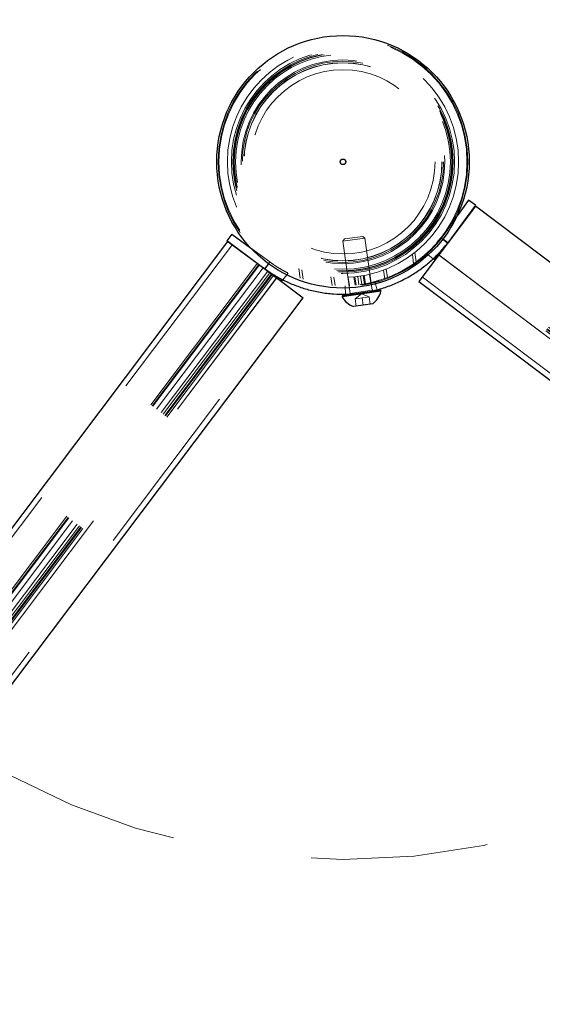
# Paper-space layout '1999-470-R02 (3)' of a CAD drawing. Units: millimetres. Extents: x 0 to 42, y 0 to 29.8.
# Drawn here: x 15 to 15.4, y 17.6 to 18.3 of the extents above; entities that cross this region are included whole.
import ezdxf

# ---------------------------------------------------------------- set-up
doc = ezdxf.new("R2010")
doc.units = ezdxf.units.MM
doc.linetypes.add('HIDDEN', pattern=[0.1905, 0.127, -0.0635])
doc.layers.add('LE_NORM', color=179, linetype='Continuous', lineweight=50)
doc.styles.add('SLDTEXTSTYLE0', font='TXT', dxfattribs={"width": 0.605})
doc.dimstyles.new('SLDDIMSTYLE5', dxfattribs={"dimtxt": 0.35, "dimasz": 0.3, "dimexe": 0, "dimexo": 0.0625, "dimgap": 0.0875, "dimtad": 1, "dimdec": 4, "dimlfac": 50, "dimzin": 12, "dimdsep": 46, "dimtxsty": 'SLDTEXTSTYLE0', "dimsah": 1, "dimcen": 0.09, "dimazin": 3, "dimtfac": 1, "dimtofl": 0, "dimtmove": 0, "dimatfit": 3, "dimfxl": 0, "dimfrac": 2, "dimtolj": 1, "dimtzin": 12, "dimarcsym": 0})
doc.dimstyles.new('SLDDIMSTYLE7', dxfattribs={"dimtxt": 0.35, "dimasz": 0.3, "dimexe": 0, "dimexo": 0.0625, "dimgap": 0.0875, "dimtad": 1, "dimdec": 0, "dimlfac": 50, "dimrnd": 1e-09, "dimzin": 12, "dimdsep": 46, "dimtxsty": 'SLDTEXTSTYLE0', "dimsah": 1, "dimcen": 0.09, "dimadec": 0, "dimazin": 3, "dimtfac": 1, "dimtofl": 0, "dimtmove": 0, "dimatfit": 3, "dimfxl": 0, "dimfrac": 2, "dimtolj": 1, "dimtzin": 12, "dimarcsym": 0})

# ---------------------------------------------------------------- blocks, each defined once
blk = doc.blocks.new('_D_10')
at = {"layer": 'LE_NORM'}
for p, q in [((16.22879, 18.06023), (7.2139, 23.47692)), ((12.46003, 19.094), (7.02174, 23.19204))]:
    blk.add_line(p, q, dxfattribs=at)
for start, end in [(329, 339.12845), (323, 329), (312.23676, 323)]:
    blk.add_arc((4.3999, 25.16775), 3.38197, start, end, dxfattribs=at)
for points in [[(7.29881, 23.4259), (7.52971, 23.64197), (7.35389, 23.7373)], [(7.10085, 23.13243), (6.83277, 22.96471), (6.98702, 22.8374)]]:
    blk.add_solid(points, dxfattribs=at)
at = {"layer": 'LE_NORM', "insert": (6.35443, 22.97419), "char_height": 0.35, "attachment_point": 1, "rotation": 45.72018, "style": 'SLDTEXTSTYLE0'}
blk.add_mtext('6°', dxfattribs=at)
blk = doc.blocks.new('_D_13')
at = {"layer": 'LE_NORM'}
for p, q in [((10.48789, 19.66158), (10.48789, 4.84548)), ((33.03162, 19.66158), (33.03162, 4.84548)), ((10.48789, 4.94454), (33.03162, 4.94454))]:
    blk.add_line(p, q, dxfattribs=at)
for points in [[(10.48789, 4.94454), (10.78789, 4.84454), (10.78789, 5.04454)], [(33.03162, 4.94454), (32.73162, 5.04454), (32.73162, 4.84454)]]:
    blk.add_solid(points, dxfattribs=at)
at = {"layer": 'LE_NORM', "insert": (21.32128, 5.39572), "char_height": 0.35, "attachment_point": 1, "style": 'SLDTEXTSTYLE0'}
blk.add_mtext('1127', dxfattribs=at)
blk = doc.blocks.new('_D_14')
at = {"layer": 'LE_NORM'}
for p, q in [((13.52651, 22.50907), (5.67388, 22.50907)), ((5.77294, 22.50907), (5.77294, 9.83354)), ((20.66069, 9.83354), (5.67388, 9.83354))]:
    blk.add_line(p, q, dxfattribs=at)
for points in [[(5.77294, 22.50907), (5.67294, 22.20907), (5.87294, 22.20907)], [(5.77294, 9.83354), (5.87294, 10.13354), (5.67294, 10.13354)]]:
    blk.add_solid(points, dxfattribs=at)
at = {"layer": 'LE_NORM', "insert": (5.32176, 15.84245), "char_height": 0.35, "attachment_point": 1, "rotation": 90, "style": 'SLDTEXTSTYLE0'}
blk.add_mtext('634', dxfattribs=at)
blk = doc.blocks.new('_D_16')
at = {"layer": 'LE_NORM'}
for p, q in [((13.52826, 25.61824), (4.83456, 25.61824)), ((4.93362, 25.61824), (4.93362, 6.74454)), ((20.66069, 6.74454), (4.83456, 6.74454))]:
    blk.add_line(p, q, dxfattribs=at)
for points in [[(4.93362, 25.61824), (4.83362, 25.31824), (5.03362, 25.31824)], [(4.93362, 6.74454), (5.03362, 7.04454), (4.83362, 7.04454)]]:
    blk.add_solid(points, dxfattribs=at)
at = {"layer": 'LE_NORM', "insert": (4.48245, 15.85254), "char_height": 0.35, "attachment_point": 1, "rotation": 90, "style": 'SLDTEXTSTYLE0'}
blk.add_mtext('944', dxfattribs=at)
blk = doc.blocks.new('_D_17')
at = {"layer": 'LE_NORM'}
for p, q in [((7.48939, 19.66158), (7.48939, 4.24548)), ((36.03012, 19.66158), (36.03012, 4.24548)), ((7.48939, 4.34454), (36.03012, 4.34454))]:
    blk.add_line(p, q, dxfattribs=at)
for points in [[(7.48939, 4.34454), (7.78939, 4.24454), (7.78939, 4.44454)], [(36.03012, 4.34454), (35.73012, 4.44454), (35.73012, 4.24454)]]:
    blk.add_solid(points, dxfattribs=at)
at = {"layer": 'LE_NORM', "insert": (21.32128, 4.79572), "char_height": 0.35, "attachment_point": 1, "style": 'SLDTEXTSTYLE0'}
blk.add_mtext('1427', dxfattribs=at)

psp = doc.layouts.new('1999-470-R02 (3)')

# ---------------------------------------------------------------- linework, layer by layer
at = {"color": 7, "linetype": 'Continuous', "lineweight": 25}
for p, q in [((15.3578496, 18.203035), (15.3380505, 18.1760027)), ((15.353009, 18.2065803), (15.3447411, 18.1952919)), ((15.3578496, 18.203035), (15.353009, 18.2065803)), ((15.3578824, 18.2021392), (15.3173201, 18.1483112)), ((16.8031407, 17.1130589), (15.3578824, 18.2021392)), ((15.1832172, 18.1821871), (15.1796719, 18.1773466)), ((15.1832172, 18.1821871), (15.1967366, 18.1722852)), ((15.1802404, 18.1769302), (14.8943889, 17.7975924)), ((15.1796719, 18.1773466), (15.2068595, 18.1574338)), ((15.334188, 18.1787384), (15.337927, 18.1758388)), ((15.3380505, 18.1760027), (15.3345017, 18.1786019)), ((15.338725, 18.1768827), (15.3351141, 18.1720909)), ((15.3388049, 18.1768225), (15.338725, 18.1768827)), ((15.3351141, 18.1720909), (15.3315032, 18.167299)), ((15.335194, 18.1720307), (15.3351141, 18.1720909)), ((15.2004135, 18.162155), (15.2342733, 18.1366397)), ((15.2096405, 18.1612307), (15.2068595, 18.1574338)), ((15.3296978, 18.1649031), (15.3315032, 18.167299)), ((15.2058169, 18.1581974), (15.2057621, 18.1581245)), ((15.2063383, 18.1578155), (15.2106141, 18.1545935)), ((15.2106141, 18.1545935), (15.2105539, 18.1545136)), ((15.2154059, 18.1509826), (15.2106141, 18.1545935)), ((15.2154059, 18.1509826), (15.2178018, 18.1491772)), ((15.3173201, 18.1483112), (16.7628503, 17.059026)), ((15.2900058, 18.1419669), (15.2622783, 18.1380701)), ((15.2901115, 18.1412143), (15.262384, 18.1373174)), ((15.2901115, 18.1412143), (15.2900058, 18.1419669)), ((14.948217, 17.7570301), (15.2342733, 18.1366397)), ((15.2622783, 18.1380701), (15.262384, 18.1373174)), ((15.2842986, 18.1322783), (15.2704349, 18.1303299))]:
    psp.add_line(p, q, dxfattribs=at)
at = {"color": 7, "linetype": 'HIDDEN', "lineweight": 18}
for p, q in [((16.8010054, 17.1096595), (15.3554751, 18.1989447)), ((15.3447411, 18.1952919), (15.33321, 18.179548)), ((15.1836399, 18.1747948), (14.0943547, 16.7292645)), ((15.1804453, 18.1772021), (15.1802404, 18.1769302)), ((15.1804453, 18.1772021), (15.2004135, 18.162155)), ((15.2786894, 18.179375), (15.2628451, 18.1771483)), ((15.2640205, 18.178708), (15.2628451, 18.1771483)), ((15.2628451, 18.1771483), (15.2681085, 18.1396973)), ((15.2771297, 18.1805504), (15.2640205, 18.178708)), ((15.2786894, 18.179375), (15.2771297, 18.1805504)), ((15.2839528, 18.1419241), (15.2786894, 18.179375)), ((15.3302906, 18.1761001), (15.3331856, 18.1795157)), ((15.3331856, 18.1795157), (15.334188, 18.1787384)), ((15.3379517, 18.1758708), (15.3331905, 18.179522)), ((15.3345017, 18.1786019), (15.33321, 18.179548)), ((16.7843351, 17.0875373), (15.3388049, 18.1768225)), ((16.7864346, 17.0903234), (15.3409043, 18.1796086)), ((16.7867424, 17.0907318), (15.3412121, 18.180017)), ((16.787491, 17.0917253), (15.3419607, 18.1810105)), ((15.1967366, 18.1722852), (15.2104049, 18.1622743)), ((15.3135945, 18.1609417), (15.3126508, 18.1676571)), ((15.3154316, 18.1622408), (15.3144741, 18.169054)), ((15.3276414, 18.1645757), (15.3227704, 18.1682463)), ((16.778772, 17.0801548), (15.3332417, 18.16944)), ((16.7795206, 17.0811482), (15.3339903, 18.1704334)), ((16.7798284, 17.0815566), (15.3342981, 18.1708418)), ((16.7807242, 17.0827455), (15.335194, 18.1720307)), ((16.7819279, 17.0843428), (15.3363976, 18.1736279)), ((15.2015741, 18.1612804), (14.1122889, 16.7157501)), ((15.2025675, 18.1605318), (14.1132823, 16.7150015)), ((15.2104049, 18.1622743), (15.2096405, 18.1612307)), ((15.3315032, 18.167299), (16.7771932, 17.0778935)), ((15.3315831, 18.1672389), (16.7771134, 17.0779537)), ((15.2029759, 18.160224), (14.1136907, 16.7146938)), ((15.2089566, 18.1557173), (14.1196714, 16.710187)), ((15.2117427, 18.1536178), (14.1224575, 16.7080875)), ((15.2057621, 18.1581245), (14.7285227, 17.5248066)), ((15.2105539, 18.1545136), (14.7333146, 17.5211957)), ((15.2058222, 18.1582044), (15.2058169, 18.1581974)), ((15.2058222, 18.1582044), (15.2063383, 18.1578155)), ((15.2235393, 18.1543003), (15.2198687, 18.1494293)), ((15.2312674, 18.1575358), (15.2322479, 18.1505591)), ((15.2343731, 18.1498079), (15.2334293, 18.1565233)), ((15.2920215, 18.1563653), (15.2928924, 18.1501689)), ((15.2947952, 18.1510003), (15.2939365, 18.15711)), ((15.2121511, 18.15331), (14.1228659, 16.7077797)), ((15.2131446, 18.1525614), (14.1238594, 16.7070311)), ((14.7344955, 17.512793), (15.2154059, 18.1509826)), ((14.7344955, 17.512793), (15.2153457, 18.1509028)), ((15.2551844, 18.1454334), (15.2543258, 18.1515431)), ((15.2572252, 18.1452832), (15.2563711, 18.1513602)), ((15.2666954, 18.1511646), (15.2675337, 18.1451993)), ((15.2707169, 18.1514557), (15.2715527, 18.1455086)), ((15.2714938, 18.1515366), (15.2723362, 18.1455426)), ((15.2743564, 18.1458317), (15.2735213, 18.1517737)), ((15.2743865, 18.1458356), (15.2735514, 18.1517776)), ((15.2763462, 18.1461124), (15.2755111, 18.1520545)), ((15.2764063, 18.1461216), (15.2755712, 18.1520637)), ((15.2782778, 18.1463776), (15.2774116, 18.1525406)), ((15.27904, 18.146562), (15.2782042, 18.1525091)), ((15.2828702, 18.147345), (15.2820319, 18.1533096)), ((15.2874039, 18.1423038), (15.2858568, 18.1481009)), ((15.3197273, 18.1515057), (16.7652576, 17.0622205)), ((15.2645553, 18.1451097), (15.2646647, 18.1391107)), ((15.2681085, 18.1396973), (15.2838643, 18.1419116)), ((15.2762413, 18.1393122), (15.2716917, 18.1357576)), ((15.2815944, 18.1371494), (15.2762413, 18.1393122)), ((14.1417936, 16.6935167), (15.2310788, 18.139047)), ((15.2716917, 18.1357576), (15.2741674, 18.1361056)), ((15.2716917, 18.1357576), (15.2724154, 18.1306082)), ((15.2741674, 18.1361056), (15.276643, 18.1364535)), ((15.276643, 18.1364535), (15.2791187, 18.1368014)), ((15.276643, 18.1364535), (15.2773667, 18.1313041)), ((15.2791187, 18.1368014), (15.2815944, 18.1371494)), ((15.2815944, 18.1371494), (15.2823181, 18.132))]:
    psp.add_line(p, q, dxfattribs=at)
at = {"color": 8, "linetype": 'Continuous', "lineweight": 25}
for p, q in [((15.3315032, 18.167299), (15.3315831, 18.1672389)), ((15.2153457, 18.1509028), (15.2154059, 18.1509826))]:
    psp.add_line(p, q, dxfattribs=at)
at = {"color": 7, "linetype": 'HIDDEN', "lineweight": 18}
for radius in [0.5, 0.0895, 0.0889, 0.0829, 0.08, 0.079, 0.0783322, 0.078, 0.077, 0.077, 0.073, 0.073, 0.0720975, 0.071, 0.0708828, 0.066, 0.002]:
    psp.add_circle((15.2629345, 18.2339949), radius, dxfattribs=at)
at = {"color": 7, "linetype": 'Continuous', "lineweight": 25}
for radius in [0.0905, 0.002]:
    psp.add_circle((15.2629345, 18.2339949), radius, dxfattribs=at)
for centre, radius, start, end in [((15.3284998, 18.1658059), 0.0015, 235.0923134, 323), ((15.2187045, 18.1503751), 0.0015, 233, 320.9076866), ((15.2673163, 18.139586), 0.0008, 278, 8), ((15.284745, 18.1420354), 0.0008, 188, 278), ((15.275535, 18.1443378), 0.0149075, 306.005944, 347.905347), ((15.275535, 18.1443378), 0.0149075, 208.094653, 249.994056)]:
    psp.add_arc(centre, radius, start, end, dxfattribs=at)
for points, knots in [([(15.2068595, 18.1574338), (15.2078502, 18.1567246), (15.2096514, 18.1554353), (15.2122388, 18.1537553), (15.2147381, 18.1522273), (15.2173933, 18.1507145), (15.2218877, 18.1483562), (15.2283396, 18.1454712), (15.237096, 18.1425194), (15.2464021, 18.1403784), (15.2561307, 18.1391671), (15.2661117, 18.1389711), (15.2761484, 18.1398386), (15.2859906, 18.1417588), (15.2954067, 18.1446476), (15.3042413, 18.1483824), (15.3124318, 18.1528526), (15.3199393, 18.1579469), (15.3267171, 18.1635566), (15.3328261, 18.1695754), (15.3362115, 18.1737324), (15.337927, 18.1758388)], [0, 0, 0, 0, 0.029617657, 0.053851708, 0.073730285, 0.097859662, 0.122832096, 0.18576105, 0.248153436, 0.311064514, 0.37394542, 0.436778098, 0.500060643, 0.563183674, 0.625149684, 0.686438772, 0.747547003, 0.808974837, 0.871215034, 0.934741467, 1, 1, 1, 1]), ([(15.3380505, 18.1760027), (15.3380404, 18.1759889), (15.3380201, 18.1759614), (15.3379791, 18.1759066), (15.3379479, 18.1758659), (15.337927, 18.1758388)], [0, 0, 0, 0, 0.250019306, 0.500038612, 1, 1, 1, 1])]:
    psp.add_open_spline(points, degree=3, knots=knots, dxfattribs=at)
at = {"color": 7, "linetype": 'HIDDEN', "lineweight": 18}
for points, knots in [([(15.33321, 18.179548), (15.333206, 18.1795426), (15.3332, 18.1795345), (15.3331918, 18.1795237), (15.3331877, 18.1795184), (15.3331856, 18.1795157)], [0, 0, 0, 0, 0.49989, 0.74993165, 1, 1, 1, 1]), ([(15.2104049, 18.1622743), (15.2113325, 18.16161), (15.2130181, 18.160403), (15.2154429, 18.1588307), (15.2177782, 18.1573961), (15.2202884, 18.1559947), (15.2221663, 18.1549312), (15.2232771, 18.1544413), (15.2233785, 18.1543966)], [0, 0, 0, 0, 0.23717821, 0.43099189, 0.5896421, 0.78172539, 0.98006456, 1, 1, 1, 1]), ([(15.2753012, 18.1459595), (15.2784144, 18.1464579), (15.2831658, 18.1472185), (15.2876776, 18.1486899), (15.2892332, 18.1491972)], [0, 0, 0, 0, 0.65522352, 1, 1, 1, 1])]:
    psp.add_open_spline(points, degree=3, knots=knots, dxfattribs=at)

# ---------------------------------------------------------------- dimensions: what is measured, and where the dimension line sits
at = {"layer": 'LE_NORM'}
for base, p1, p2, picture, middle in [((4.9336196, 6.7445444), (13.6273235, 25.61824), (20.759755, 6.7445444), '_D_16', (4.9336196, 16.1813922)), ((5.7729353, 9.8335444), (13.6255737, 22.5090719), (20.759755, 9.8335444), '_D_14', (5.7729353, 16.1713081))]:
    dim = psp.add_linear_dim(base=base, p1=p1, p2=p2, angle=90, dimstyle='SLDDIMSTYLE7', dxfattribs=at)
    dim.commit()
    dim.dimension.update_dxf_attribs({"geometry": picture, "text_midpoint": middle, "dimtype": 160})
dim = psp.add_angular_dim_2l(base=(7.2036737, 23.276574), line1=((12.5391449, 19.0343819), (14.3420153, 17.6758216)), line2=((16.3137016, 18.0092093), (20.5877819, 15.4410828)), dimstyle='SLDDIMSTYLE5', dxfattribs=at)
dim.commit()
dim.dimension.update_dxf_attribs({"geometry": '_D_10', "text_midpoint": (6.8211771, 22.8065813), "dimtype": 162})
for base, p1, p2, picture, middle in [((36.030121, 4.3445444), (7.489389, 19.7606361), (36.030121, 19.7606361), '_D_17', (21.759755, 4.3445444)), ((33.031621, 4.9445444), (10.487889, 19.7606361), (33.031621, 19.7606361), '_D_13', (21.759755, 4.9445444))]:
    dim = psp.add_linear_dim(base=base, p1=p1, p2=p2, dimstyle='SLDDIMSTYLE7', dxfattribs=at)
    dim.commit()
    dim.dimension.update_dxf_attribs({"geometry": picture, "text_midpoint": middle, "dimtype": 160})

doc.saveas('drawing.dxf')
